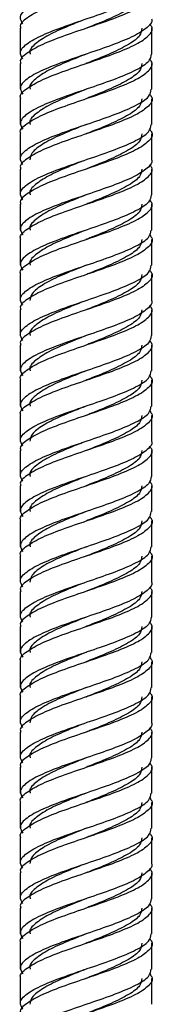
# Model space of a CAD drawing. Units: millimetres. Extents: x 5 to 995, y 5 to 995.
# Drawn here: x 187 to 190, y 460 to 481 of the extents above; entities that cross this region are included whole.
import ezdxf

# ---------------------------------------------------------------- set-up
doc = ezdxf.new("R2010")
doc.units = ezdxf.units.MM

msp = doc.modelspace()

# ---------------------------------------------------------------- linework, layer by layer
at = {"color": 7, "linetype": 'Continuous', "lineweight": 25}
for p, q in [((187.012, 481.165), (187.012, 480.615)), ((189.812, 480.615), (189.812, 481.165)), ((187.012, 480.415), (187.012, 479.865)), ((189.812, 479.865), (189.812, 480.415)), ((187.012, 479.665), (187.012, 479.115)), ((189.812, 479.115), (189.812, 479.665)), ((187.012, 478.915), (187.012, 478.365)), ((189.812, 478.364), (189.812, 478.915)), ((187.012, 478.165), (187.012, 477.615)), ((189.812, 477.615), (189.812, 478.165)), ((187.012, 477.415), (187.012, 476.865)), ((189.812, 476.865), (189.812, 477.415)), ((187.012, 476.665), (187.012, 476.115)), ((189.812, 476.115), (189.812, 476.665)), ((187.012, 475.915), (187.012, 475.365)), ((189.812, 475.364), (189.812, 475.915)), ((187.012, 475.165), (187.012, 474.615)), ((189.812, 474.615), (189.812, 475.165)), ((187.012, 474.415), (187.012, 473.865)), ((189.812, 473.865), (189.812, 474.415)), ((187.012, 473.665), (187.012, 473.115)), ((189.812, 473.115), (189.812, 473.665)), ((187.012, 472.915), (187.012, 472.365)), ((189.812, 472.364), (189.812, 472.915)), ((187.012, 472.165), (187.012, 471.615)), ((189.812, 471.615), (189.812, 472.165)), ((187.012, 471.415), (187.012, 470.865)), ((189.812, 470.865), (189.812, 471.415)), ((187.012, 470.665), (187.012, 470.115)), ((189.812, 470.115), (189.812, 470.665)), ((187.012, 469.915), (187.012, 469.365)), ((189.812, 469.364), (189.812, 469.915)), ((187.012, 469.165), (187.012, 468.615)), ((189.812, 468.615), (189.812, 469.165)), ((187.012, 468.415), (187.012, 467.865)), ((189.812, 467.865), (189.812, 468.415)), ((187.012, 467.665), (187.012, 467.115)), ((189.812, 467.115), (189.812, 467.665)), ((187.012, 466.915), (187.012, 466.365)), ((189.812, 466.364), (189.812, 466.915)), ((187.012, 466.165), (187.012, 465.615)), ((189.812, 465.615), (189.812, 466.165)), ((187.012, 465.415), (187.012, 464.865)), ((189.812, 464.865), (189.812, 465.415)), ((187.012, 464.665), (187.012, 464.115)), ((189.812, 464.115), (189.812, 464.665)), ((187.012, 463.915), (187.012, 463.365)), ((189.812, 463.364), (189.812, 463.915)), ((187.012, 463.165), (187.012, 462.615)), ((189.812, 462.615), (189.812, 463.165)), ((187.012, 462.415), (187.012, 461.865)), ((189.812, 461.865), (189.812, 462.415)), ((187.012, 461.665), (187.012, 461.115)), ((189.812, 461.115), (189.812, 461.665)), ((187.012, 460.915), (187.012, 460.365)), ((189.812, 460.364), (189.812, 460.915))]:
    msp.add_line(p, q, dxfattribs=at)
at = {"color": 7, "linetype": 'Continuous', "lineweight": 25, "flags": 128}
for points in [[(188.413, 480.614), (188.413, 480.614), (188.413, 480.614)], [(188.413, 479.864), (188.413, 479.864), (188.413, 479.864)], [(188.413, 479.114), (188.413, 479.114), (188.413, 479.114)], [(188.413, 477.614), (188.413, 477.614), (188.413, 477.614)], [(188.413, 476.864), (188.413, 476.864), (188.413, 476.864)], [(188.413, 476.114), (188.413, 476.114), (188.413, 476.114)], [(188.413, 474.614), (188.413, 474.614), (188.413, 474.614)], [(188.413, 473.864), (188.413, 473.864), (188.413, 473.864)], [(188.413, 473.114), (188.413, 473.114), (188.413, 473.114)], [(188.413, 471.614), (188.413, 471.614), (188.413, 471.614)], [(188.413, 470.864), (188.413, 470.864), (188.413, 470.864)], [(188.413, 470.114), (188.413, 470.114), (188.413, 470.114)], [(188.413, 468.614), (188.413, 468.614), (188.413, 468.614)], [(188.413, 467.864), (188.413, 467.864), (188.413, 467.864)], [(188.413, 467.114), (188.413, 467.114), (188.413, 467.114)], [(188.413, 465.614), (188.413, 465.614), (188.413, 465.614)], [(188.413, 464.864), (188.413, 464.864), (188.413, 464.864)], [(188.413, 464.114), (188.413, 464.114), (188.413, 464.114)], [(188.413, 462.614), (188.413, 462.614), (188.413, 462.614)], [(188.413, 461.864), (188.413, 461.864), (188.413, 461.864)], [(188.413, 461.114), (188.413, 461.114), (188.413, 461.114)]]:
    msp.add_lwpolyline(points, dxfattribs=at)
at = {"color": 7, "linetype": 'Continuous', "lineweight": 25}
for points, knots in [([(189.758, 482.763), (189.778, 482.741), (189.853, 482.656), (189.764, 482.509), (189.496, 482.322), (189.049, 482.134), (188.508, 481.947), (187.953, 481.759), (187.463, 481.572), (187.137, 481.384), (186.989, 481.248), (187.022, 481.175), (187.027, 481.165)], [0, 0, 0, 0, 0.041393, 0.158725, 0.276057, 0.39339, 0.510722, 0.628055, 0.745387, 0.862719, 0.980052, 1, 1, 1, 1]), ([(187.065, 481.263), (187.039, 481.307), (186.977, 481.414), (187.129, 481.584), (187.465, 481.772), (187.953, 481.959), (188.508, 482.147), (189.05, 482.334), (189.49, 482.522), (189.77, 482.698), (189.788, 482.813), (189.797, 482.865)], [0, 0, 0, 0, 0.0835553, 0.2005982, 0.3176412, 0.4346842, 0.5517271, 0.6687701, 0.7858131, 0.9028561, 1, 1, 1, 1]), ([(187.065, 480.513), (187.039, 480.557), (186.977, 480.664), (187.129, 480.834), (187.465, 481.022), (187.953, 481.209), (188.508, 481.397), (189.05, 481.584), (189.49, 481.772), (189.77, 481.948), (189.788, 482.063), (189.797, 482.115)], [0, 0, 0, 0, 0.083555, 0.200598, 0.317641, 0.434684, 0.551727, 0.66877, 0.785813, 0.902856, 1, 1, 1, 1]), ([(189.758, 482.013), (189.778, 481.991), (189.853, 481.906), (189.764, 481.759), (189.496, 481.572), (189.049, 481.384), (188.508, 481.197), (187.953, 481.009), (187.463, 480.822), (187.137, 480.634), (186.989, 480.498), (187.022, 480.425), (187.027, 480.415)], [0, 0, 0, 0, 0.041393, 0.158725, 0.276057, 0.39339, 0.510722, 0.628055, 0.745387, 0.862719, 0.980052, 1, 1, 1, 1]), ([(189.599, 481.915), (189.592, 481.863), (189.576, 481.748), (189.335, 481.572), (188.96, 481.384), (188.626, 481.25), (188.45, 481.179), (188.429, 481.171)], [0, 0, 0, 0, 0.209236, 0.461333, 0.713429, 0.965526, 1, 1, 1, 1]), ([(187.027, 479.665), (187.022, 479.675), (186.989, 479.748), (187.137, 479.884), (187.463, 480.072), (187.953, 480.259), (188.508, 480.447), (189.049, 480.634), (189.496, 480.822), (189.763, 481.009), (189.853, 481.154), (189.781, 481.236), (189.763, 481.256)], [0, 0, 0, 0, 0.020033, 0.137863, 0.255692, 0.373522, 0.491352, 0.609182, 0.727012, 0.844841, 0.962671, 1, 1, 1, 1]), ([(189.805, 481.364), (189.807, 481.357), (189.825, 481.304), (189.737, 481.193), (189.496, 481.021), (189.049, 480.834), (188.508, 480.647), (187.953, 480.459), (187.465, 480.272), (187.129, 480.084), (186.977, 479.914), (187.039, 479.807), (187.065, 479.763)], [0, 0, 0, 0, 0.012393, 0.097161, 0.214202, 0.331243, 0.448284, 0.565324, 0.682365, 0.799406, 0.916446, 1, 1, 1, 1]), ([(188.339, 481.334), (188.234, 481.293), (187.973, 481.189), (187.599, 481.021), (187.319, 480.834), (187.192, 480.698), (187.221, 480.625), (187.225, 480.615)], [0, 0, 0, 0, 0.175542, 0.435622, 0.695702, 0.955783, 1, 1, 1, 1]), ([(189.599, 481.165), (189.592, 481.113), (189.576, 480.998), (189.335, 480.822), (188.96, 480.634), (188.618, 480.497), (188.435, 480.423), (188.406, 480.412)], [0, 0, 0, 0, 0.206678, 0.455692, 0.704706, 0.95372, 1, 1, 1, 1]), ([(189.797, 480.615), (189.788, 480.563), (189.77, 480.448), (189.49, 480.272), (189.05, 480.084), (188.508, 479.897), (187.953, 479.709), (187.465, 479.522), (187.129, 479.334), (186.977, 479.164), (187.039, 479.057), (187.065, 479.013)], [0, 0, 0, 0, 0.0971439, 0.2141869, 0.3312299, 0.4482729, 0.5653158, 0.6823588, 0.7994018, 0.9164447, 1, 1, 1, 1]), ([(188.415, 480.615), (188.284, 480.563), (187.995, 480.449), (187.599, 480.272), (187.319, 480.084), (187.192, 479.948), (187.221, 479.875), (187.225, 479.865)], [0, 0, 0, 0, 0.208263, 0.458021, 0.707779, 0.957537, 1, 1, 1, 1]), ([(187.027, 478.915), (187.022, 478.925), (186.989, 478.998), (187.137, 479.134), (187.463, 479.322), (187.953, 479.509), (188.508, 479.697), (189.049, 479.884), (189.496, 480.072), (189.764, 480.259), (189.853, 480.406), (189.778, 480.491), (189.758, 480.513)], [0, 0, 0, 0, 0.019948, 0.137281, 0.254613, 0.371945, 0.489278, 0.60661, 0.723943, 0.841275, 0.958607, 1, 1, 1, 1]), ([(189.599, 480.415), (189.592, 480.363), (189.576, 480.248), (189.335, 480.072), (188.96, 479.884), (188.618, 479.747), (188.435, 479.673), (188.406, 479.662)], [0, 0, 0, 0, 0.206678, 0.455692, 0.704706, 0.95372, 1, 1, 1, 1]), ([(189.758, 479.763), (189.778, 479.741), (189.853, 479.656), (189.764, 479.509), (189.496, 479.322), (189.049, 479.134), (188.508, 478.947), (187.953, 478.759), (187.463, 478.572), (187.137, 478.384), (186.989, 478.248), (187.022, 478.175), (187.027, 478.165)], [0, 0, 0, 0, 0.041393, 0.158725, 0.276057, 0.39339, 0.510722, 0.628055, 0.745387, 0.862719, 0.980052, 1, 1, 1, 1]), ([(187.065, 478.263), (187.039, 478.307), (186.977, 478.414), (187.129, 478.584), (187.465, 478.772), (187.953, 478.959), (188.508, 479.147), (189.05, 479.334), (189.49, 479.522), (189.77, 479.698), (189.788, 479.813), (189.797, 479.865)], [0, 0, 0, 0, 0.0835553, 0.2005982, 0.3176412, 0.4346842, 0.5517271, 0.6687701, 0.7858131, 0.9028561, 1, 1, 1, 1]), ([(188.415, 479.865), (188.284, 479.813), (187.995, 479.699), (187.599, 479.522), (187.319, 479.334), (187.192, 479.198), (187.221, 479.125), (187.225, 479.115)], [0, 0, 0, 0, 0.208263, 0.458021, 0.707779, 0.957537, 1, 1, 1, 1]), ([(189.599, 479.665), (189.592, 479.613), (189.576, 479.498), (189.335, 479.322), (188.96, 479.134), (188.618, 478.997), (188.435, 478.923), (188.406, 478.912)], [0, 0, 0, 0, 0.206678, 0.455692, 0.704706, 0.95372, 1, 1, 1, 1]), ([(187.065, 477.513), (187.039, 477.557), (186.977, 477.664), (187.129, 477.834), (187.465, 478.022), (187.953, 478.209), (188.508, 478.397), (189.05, 478.584), (189.49, 478.772), (189.77, 478.948), (189.788, 479.063), (189.797, 479.115)], [0, 0, 0, 0, 0.083555, 0.200598, 0.317641, 0.434684, 0.551727, 0.66877, 0.785813, 0.902856, 1, 1, 1, 1]), ([(188.415, 479.115), (188.284, 479.063), (187.995, 478.949), (187.601, 478.772), (187.355, 478.611), (187.23, 478.48), (187.222, 478.404), (187.218, 478.364)], [0, 0, 0, 0, 0.20795, 0.457333, 0.706716, 0.842286, 1, 1, 1, 1]), ([(189.758, 479.013), (189.778, 478.991), (189.853, 478.906), (189.764, 478.759), (189.496, 478.572), (189.049, 478.384), (188.508, 478.197), (187.953, 478.009), (187.463, 477.822), (187.137, 477.634), (186.989, 477.498), (187.022, 477.425), (187.027, 477.415)], [0, 0, 0, 0, 0.041393, 0.158725, 0.276057, 0.39339, 0.510722, 0.628055, 0.745387, 0.862719, 0.980052, 1, 1, 1, 1]), ([(189.599, 478.915), (189.592, 478.863), (189.576, 478.748), (189.335, 478.572), (188.96, 478.384), (188.626, 478.25), (188.45, 478.179), (188.429, 478.171)], [0, 0, 0, 0, 0.2092364, 0.4613329, 0.7134294, 0.9655259, 1, 1, 1, 1]), ([(189.805, 478.364), (189.807, 478.357), (189.825, 478.304), (189.737, 478.193), (189.496, 478.021), (189.049, 477.834), (188.508, 477.647), (187.953, 477.459), (187.465, 477.272), (187.129, 477.084), (186.977, 476.914), (187.039, 476.807), (187.065, 476.763)], [0, 0, 0, 0, 0.012393, 0.097161, 0.214202, 0.331243, 0.448284, 0.565324, 0.682365, 0.799406, 0.916446, 1, 1, 1, 1]), ([(188.339, 478.334), (188.234, 478.293), (187.973, 478.189), (187.599, 478.021), (187.319, 477.834), (187.192, 477.698), (187.221, 477.625), (187.225, 477.615)], [0, 0, 0, 0, 0.175542, 0.435622, 0.695702, 0.955783, 1, 1, 1, 1]), ([(187.027, 476.665), (187.022, 476.675), (186.989, 476.748), (187.137, 476.884), (187.463, 477.072), (187.953, 477.259), (188.508, 477.447), (189.049, 477.634), (189.496, 477.822), (189.763, 478.009), (189.853, 478.154), (189.781, 478.236), (189.763, 478.256)], [0, 0, 0, 0, 0.020033, 0.137863, 0.255692, 0.373522, 0.491352, 0.609182, 0.727012, 0.844841, 0.962671, 1, 1, 1, 1]), ([(189.599, 478.165), (189.592, 478.113), (189.576, 477.998), (189.335, 477.822), (188.96, 477.634), (188.618, 477.497), (188.435, 477.423), (188.406, 477.412)], [0, 0, 0, 0, 0.206678, 0.455692, 0.704706, 0.95372, 1, 1, 1, 1]), ([(187.027, 475.915), (187.022, 475.925), (186.989, 475.998), (187.137, 476.134), (187.463, 476.322), (187.953, 476.509), (188.508, 476.697), (189.049, 476.884), (189.496, 477.072), (189.764, 477.259), (189.853, 477.406), (189.778, 477.491), (189.758, 477.513)], [0, 0, 0, 0, 0.019948, 0.137281, 0.254613, 0.371945, 0.489278, 0.60661, 0.723943, 0.841275, 0.958607, 1, 1, 1, 1]), ([(189.797, 477.615), (189.788, 477.563), (189.77, 477.448), (189.49, 477.272), (189.05, 477.084), (188.508, 476.897), (187.953, 476.709), (187.465, 476.522), (187.129, 476.334), (186.977, 476.164), (187.039, 476.057), (187.065, 476.013)], [0, 0, 0, 0, 0.097144, 0.214187, 0.33123, 0.448273, 0.565316, 0.682359, 0.799402, 0.916445, 1, 1, 1, 1]), ([(188.415, 477.615), (188.284, 477.563), (187.995, 477.449), (187.599, 477.272), (187.319, 477.084), (187.192, 476.948), (187.221, 476.875), (187.225, 476.865)], [0, 0, 0, 0, 0.208263, 0.458021, 0.707779, 0.957537, 1, 1, 1, 1]), ([(189.599, 477.415), (189.592, 477.363), (189.576, 477.248), (189.335, 477.072), (188.96, 476.884), (188.618, 476.747), (188.435, 476.673), (188.406, 476.662)], [0, 0, 0, 0, 0.206678, 0.455692, 0.704706, 0.95372, 1, 1, 1, 1]), ([(187.065, 475.263), (187.039, 475.307), (186.977, 475.414), (187.129, 475.584), (187.465, 475.772), (187.953, 475.959), (188.508, 476.147), (189.05, 476.334), (189.49, 476.522), (189.77, 476.698), (189.788, 476.813), (189.797, 476.865)], [0, 0, 0, 0, 0.0835553, 0.2005982, 0.3176412, 0.4346842, 0.5517271, 0.6687701, 0.7858131, 0.9028561, 1, 1, 1, 1]), ([(188.415, 476.865), (188.284, 476.813), (187.995, 476.699), (187.599, 476.522), (187.319, 476.334), (187.192, 476.198), (187.221, 476.125), (187.225, 476.115)], [0, 0, 0, 0, 0.208263, 0.458021, 0.707779, 0.957537, 1, 1, 1, 1]), ([(189.758, 476.763), (189.778, 476.741), (189.853, 476.656), (189.764, 476.509), (189.496, 476.322), (189.049, 476.134), (188.508, 475.947), (187.953, 475.759), (187.463, 475.572), (187.137, 475.384), (186.989, 475.248), (187.022, 475.175), (187.027, 475.165)], [0, 0, 0, 0, 0.041393, 0.158725, 0.276057, 0.39339, 0.510722, 0.628055, 0.745387, 0.862719, 0.980052, 1, 1, 1, 1]), ([(189.599, 476.665), (189.592, 476.613), (189.576, 476.498), (189.335, 476.322), (188.96, 476.134), (188.618, 475.997), (188.435, 475.923), (188.406, 475.912)], [0, 0, 0, 0, 0.206678, 0.455692, 0.704706, 0.95372, 1, 1, 1, 1]), ([(189.758, 476.013), (189.778, 475.991), (189.853, 475.906), (189.764, 475.759), (189.496, 475.572), (189.049, 475.384), (188.508, 475.197), (187.953, 475.009), (187.463, 474.822), (187.137, 474.634), (186.989, 474.498), (187.022, 474.425), (187.027, 474.415)], [0, 0, 0, 0, 0.041393, 0.158725, 0.276057, 0.39339, 0.510722, 0.628055, 0.745387, 0.862719, 0.980052, 1, 1, 1, 1]), ([(187.065, 474.513), (187.039, 474.557), (186.977, 474.664), (187.129, 474.834), (187.465, 475.022), (187.953, 475.209), (188.508, 475.397), (189.05, 475.584), (189.49, 475.772), (189.77, 475.948), (189.788, 476.063), (189.797, 476.115)], [0, 0, 0, 0, 0.0835553, 0.2005982, 0.3176412, 0.4346842, 0.5517271, 0.6687701, 0.7858131, 0.9028561, 1, 1, 1, 1]), ([(188.415, 476.115), (188.284, 476.063), (187.995, 475.949), (187.601, 475.772), (187.355, 475.611), (187.23, 475.48), (187.222, 475.404), (187.218, 475.364)], [0, 0, 0, 0, 0.20795, 0.457333, 0.706716, 0.842286, 1, 1, 1, 1]), ([(189.599, 475.915), (189.592, 475.863), (189.576, 475.748), (189.335, 475.572), (188.96, 475.384), (188.626, 475.25), (188.45, 475.179), (188.429, 475.171)], [0, 0, 0, 0, 0.209236, 0.461333, 0.713429, 0.965526, 1, 1, 1, 1]), ([(189.805, 475.364), (189.807, 475.357), (189.825, 475.304), (189.737, 475.193), (189.496, 475.021), (189.049, 474.834), (188.508, 474.647), (187.953, 474.459), (187.465, 474.272), (187.129, 474.084), (186.977, 473.914), (187.039, 473.807), (187.065, 473.763)], [0, 0, 0, 0, 0.012393, 0.097161, 0.214202, 0.331243, 0.448284, 0.565324, 0.682365, 0.799406, 0.916446, 1, 1, 1, 1]), ([(188.339, 475.334), (188.234, 475.293), (187.973, 475.189), (187.599, 475.021), (187.319, 474.834), (187.192, 474.698), (187.221, 474.625), (187.225, 474.615)], [0, 0, 0, 0, 0.175542, 0.435622, 0.695702, 0.955783, 1, 1, 1, 1]), ([(187.027, 473.665), (187.022, 473.675), (186.989, 473.748), (187.137, 473.884), (187.463, 474.072), (187.953, 474.259), (188.508, 474.447), (189.049, 474.634), (189.496, 474.822), (189.763, 475.009), (189.853, 475.154), (189.781, 475.236), (189.763, 475.256)], [0, 0, 0, 0, 0.020033, 0.137863, 0.255692, 0.373522, 0.491352, 0.609182, 0.727012, 0.844841, 0.962671, 1, 1, 1, 1]), ([(189.599, 475.165), (189.592, 475.113), (189.576, 474.998), (189.335, 474.822), (188.96, 474.634), (188.618, 474.497), (188.435, 474.423), (188.406, 474.412)], [0, 0, 0, 0, 0.206678, 0.455692, 0.704706, 0.95372, 1, 1, 1, 1]), ([(187.027, 472.915), (187.022, 472.925), (186.989, 472.998), (187.137, 473.134), (187.463, 473.322), (187.953, 473.509), (188.508, 473.697), (189.049, 473.884), (189.496, 474.072), (189.764, 474.259), (189.853, 474.406), (189.778, 474.491), (189.758, 474.513)], [0, 0, 0, 0, 0.019948, 0.137281, 0.254613, 0.371945, 0.489278, 0.60661, 0.723943, 0.841275, 0.958607, 1, 1, 1, 1]), ([(189.797, 474.615), (189.788, 474.563), (189.77, 474.448), (189.49, 474.272), (189.05, 474.084), (188.508, 473.897), (187.953, 473.709), (187.465, 473.522), (187.129, 473.334), (186.977, 473.164), (187.039, 473.057), (187.065, 473.013)], [0, 0, 0, 0, 0.097144, 0.214187, 0.33123, 0.448273, 0.565316, 0.682359, 0.799402, 0.916445, 1, 1, 1, 1]), ([(188.415, 474.615), (188.284, 474.563), (187.995, 474.449), (187.599, 474.272), (187.319, 474.084), (187.192, 473.948), (187.221, 473.875), (187.225, 473.865)], [0, 0, 0, 0, 0.208263, 0.458021, 0.707779, 0.957537, 1, 1, 1, 1]), ([(189.599, 474.415), (189.592, 474.363), (189.576, 474.248), (189.335, 474.072), (188.96, 473.884), (188.618, 473.747), (188.435, 473.673), (188.406, 473.662)], [0, 0, 0, 0, 0.206678, 0.455692, 0.704706, 0.95372, 1, 1, 1, 1]), ([(187.065, 472.263), (187.039, 472.307), (186.977, 472.414), (187.129, 472.584), (187.465, 472.772), (187.953, 472.959), (188.508, 473.147), (189.05, 473.334), (189.49, 473.522), (189.77, 473.698), (189.788, 473.813), (189.797, 473.865)], [0, 0, 0, 0, 0.083555, 0.200598, 0.317641, 0.434684, 0.551727, 0.66877, 0.785813, 0.902856, 1, 1, 1, 1]), ([(188.415, 473.865), (188.284, 473.813), (187.995, 473.699), (187.599, 473.522), (187.319, 473.334), (187.192, 473.198), (187.221, 473.125), (187.225, 473.115)], [0, 0, 0, 0, 0.208263, 0.458021, 0.707779, 0.957537, 1, 1, 1, 1]), ([(189.758, 473.763), (189.778, 473.741), (189.853, 473.656), (189.764, 473.509), (189.496, 473.322), (189.049, 473.134), (188.508, 472.947), (187.953, 472.759), (187.463, 472.572), (187.137, 472.384), (186.989, 472.248), (187.022, 472.175), (187.027, 472.165)], [0, 0, 0, 0, 0.041393, 0.158725, 0.276057, 0.39339, 0.510722, 0.628055, 0.745387, 0.862719, 0.980052, 1, 1, 1, 1]), ([(189.599, 473.665), (189.592, 473.613), (189.576, 473.498), (189.335, 473.322), (188.96, 473.134), (188.618, 472.997), (188.435, 472.923), (188.406, 472.912)], [0, 0, 0, 0, 0.206678, 0.455692, 0.704706, 0.95372, 1, 1, 1, 1]), ([(189.758, 473.013), (189.778, 472.991), (189.853, 472.906), (189.764, 472.759), (189.496, 472.572), (189.049, 472.384), (188.508, 472.197), (187.953, 472.009), (187.463, 471.822), (187.137, 471.634), (186.989, 471.498), (187.022, 471.425), (187.027, 471.415)], [0, 0, 0, 0, 0.041393, 0.158725, 0.276057, 0.39339, 0.510722, 0.628055, 0.745387, 0.862719, 0.980052, 1, 1, 1, 1]), ([(187.065, 471.513), (187.039, 471.557), (186.977, 471.664), (187.129, 471.834), (187.465, 472.022), (187.953, 472.209), (188.508, 472.397), (189.05, 472.584), (189.49, 472.772), (189.77, 472.948), (189.788, 473.063), (189.797, 473.115)], [0, 0, 0, 0, 0.083555, 0.200598, 0.317641, 0.434684, 0.551727, 0.66877, 0.785813, 0.902856, 1, 1, 1, 1]), ([(188.415, 473.115), (188.284, 473.063), (187.995, 472.949), (187.601, 472.772), (187.355, 472.611), (187.23, 472.48), (187.222, 472.404), (187.218, 472.364)], [0, 0, 0, 0, 0.20795, 0.457333, 0.706716, 0.842286, 1, 1, 1, 1]), ([(189.599, 472.915), (189.592, 472.863), (189.576, 472.748), (189.335, 472.572), (188.96, 472.384), (188.626, 472.25), (188.45, 472.179), (188.429, 472.171)], [0, 0, 0, 0, 0.209236, 0.461333, 0.713429, 0.965526, 1, 1, 1, 1]), ([(187.027, 470.665), (187.022, 470.675), (186.989, 470.748), (187.137, 470.884), (187.463, 471.072), (187.953, 471.259), (188.508, 471.447), (189.049, 471.634), (189.496, 471.822), (189.763, 472.009), (189.853, 472.154), (189.781, 472.236), (189.763, 472.256)], [0, 0, 0, 0, 0.020033, 0.137863, 0.255692, 0.373522, 0.491352, 0.609182, 0.727012, 0.844841, 0.962671, 1, 1, 1, 1]), ([(189.805, 472.364), (189.807, 472.357), (189.825, 472.304), (189.737, 472.193), (189.496, 472.021), (189.049, 471.834), (188.508, 471.647), (187.953, 471.459), (187.465, 471.272), (187.129, 471.084), (186.977, 470.914), (187.039, 470.807), (187.065, 470.763)], [0, 0, 0, 0, 0.012393, 0.097161, 0.214202, 0.331243, 0.448284, 0.565324, 0.682365, 0.799406, 0.916446, 1, 1, 1, 1]), ([(188.339, 472.334), (188.234, 472.293), (187.973, 472.189), (187.599, 472.021), (187.319, 471.834), (187.192, 471.698), (187.221, 471.625), (187.225, 471.615)], [0, 0, 0, 0, 0.175542, 0.435622, 0.695702, 0.955783, 1, 1, 1, 1]), ([(189.599, 472.165), (189.592, 472.113), (189.576, 471.998), (189.335, 471.822), (188.96, 471.634), (188.618, 471.497), (188.435, 471.423), (188.406, 471.412)], [0, 0, 0, 0, 0.206678, 0.455692, 0.704706, 0.95372, 1, 1, 1, 1]), ([(189.797, 471.615), (189.788, 471.563), (189.77, 471.448), (189.49, 471.272), (189.05, 471.084), (188.508, 470.897), (187.953, 470.709), (187.465, 470.522), (187.129, 470.334), (186.977, 470.164), (187.039, 470.057), (187.065, 470.013)], [0, 0, 0, 0, 0.0971439, 0.2141869, 0.3312299, 0.4482729, 0.5653158, 0.6823588, 0.7994018, 0.9164447, 1, 1, 1, 1]), ([(188.415, 471.615), (188.284, 471.563), (187.995, 471.449), (187.599, 471.272), (187.319, 471.084), (187.192, 470.948), (187.221, 470.875), (187.225, 470.865)], [0, 0, 0, 0, 0.208263, 0.458021, 0.707779, 0.957537, 1, 1, 1, 1]), ([(187.027, 469.915), (187.022, 469.925), (186.989, 469.998), (187.137, 470.134), (187.463, 470.322), (187.953, 470.509), (188.508, 470.697), (189.049, 470.884), (189.496, 471.072), (189.764, 471.259), (189.853, 471.406), (189.778, 471.491), (189.758, 471.513)], [0, 0, 0, 0, 0.019948, 0.137281, 0.254613, 0.371945, 0.489278, 0.60661, 0.723943, 0.841275, 0.958607, 1, 1, 1, 1]), ([(189.599, 471.415), (189.592, 471.363), (189.576, 471.248), (189.335, 471.072), (188.96, 470.884), (188.618, 470.747), (188.435, 470.673), (188.406, 470.662)], [0, 0, 0, 0, 0.206678, 0.455692, 0.704706, 0.95372, 1, 1, 1, 1]), ([(189.758, 470.763), (189.778, 470.741), (189.853, 470.656), (189.764, 470.509), (189.496, 470.322), (189.049, 470.134), (188.508, 469.947), (187.953, 469.759), (187.463, 469.572), (187.137, 469.384), (186.989, 469.248), (187.022, 469.175), (187.027, 469.165)], [0, 0, 0, 0, 0.041393, 0.158725, 0.276057, 0.39339, 0.510722, 0.628055, 0.745387, 0.862719, 0.980052, 1, 1, 1, 1]), ([(187.065, 469.263), (187.039, 469.307), (186.977, 469.414), (187.129, 469.584), (187.465, 469.772), (187.953, 469.959), (188.508, 470.147), (189.05, 470.334), (189.49, 470.522), (189.77, 470.698), (189.788, 470.813), (189.797, 470.865)], [0, 0, 0, 0, 0.0835553, 0.2005982, 0.3176412, 0.4346842, 0.5517271, 0.6687701, 0.7858131, 0.9028561, 1, 1, 1, 1]), ([(188.415, 470.865), (188.284, 470.813), (187.995, 470.699), (187.599, 470.522), (187.319, 470.334), (187.192, 470.198), (187.221, 470.125), (187.225, 470.115)], [0, 0, 0, 0, 0.208263, 0.458021, 0.707779, 0.957537, 1, 1, 1, 1]), ([(189.599, 470.665), (189.592, 470.613), (189.576, 470.498), (189.335, 470.322), (188.96, 470.134), (188.618, 469.997), (188.435, 469.923), (188.406, 469.912)], [0, 0, 0, 0, 0.206678, 0.455692, 0.704706, 0.95372, 1, 1, 1, 1]), ([(187.065, 468.513), (187.039, 468.557), (186.977, 468.664), (187.129, 468.834), (187.465, 469.022), (187.953, 469.209), (188.508, 469.397), (189.05, 469.584), (189.49, 469.772), (189.77, 469.948), (189.788, 470.063), (189.797, 470.115)], [0, 0, 0, 0, 0.083555, 0.200598, 0.317641, 0.434684, 0.551727, 0.66877, 0.785813, 0.902856, 1, 1, 1, 1]), ([(188.415, 470.115), (188.284, 470.063), (187.995, 469.949), (187.601, 469.772), (187.355, 469.611), (187.23, 469.48), (187.222, 469.404), (187.218, 469.364)], [0, 0, 0, 0, 0.2079504, 0.4573333, 0.7067162, 0.8422859, 1, 1, 1, 1]), ([(189.758, 470.013), (189.778, 469.991), (189.853, 469.906), (189.764, 469.759), (189.496, 469.572), (189.049, 469.384), (188.508, 469.197), (187.953, 469.009), (187.463, 468.822), (187.137, 468.634), (186.989, 468.498), (187.022, 468.425), (187.027, 468.415)], [0, 0, 0, 0, 0.041393, 0.158725, 0.276057, 0.39339, 0.510722, 0.628055, 0.745387, 0.862719, 0.980052, 1, 1, 1, 1]), ([(189.599, 469.915), (189.592, 469.863), (189.576, 469.748), (189.335, 469.572), (188.96, 469.384), (188.626, 469.25), (188.45, 469.179), (188.429, 469.171)], [0, 0, 0, 0, 0.2092364, 0.4613329, 0.7134294, 0.9655259, 1, 1, 1, 1]), ([(187.027, 467.665), (187.022, 467.675), (186.989, 467.748), (187.137, 467.884), (187.463, 468.072), (187.953, 468.259), (188.508, 468.447), (189.049, 468.634), (189.496, 468.822), (189.763, 469.009), (189.853, 469.154), (189.781, 469.236), (189.763, 469.256)], [0, 0, 0, 0, 0.020033, 0.137863, 0.255692, 0.373522, 0.491352, 0.609182, 0.727012, 0.844841, 0.962671, 1, 1, 1, 1]), ([(189.805, 469.364), (189.807, 469.357), (189.825, 469.304), (189.737, 469.193), (189.496, 469.021), (189.049, 468.834), (188.508, 468.647), (187.953, 468.459), (187.465, 468.272), (187.129, 468.084), (186.977, 467.914), (187.039, 467.807), (187.065, 467.763)], [0, 0, 0, 0, 0.012393, 0.097161, 0.214202, 0.331243, 0.448284, 0.565324, 0.682365, 0.799406, 0.916446, 1, 1, 1, 1]), ([(188.339, 469.334), (188.234, 469.293), (187.973, 469.189), (187.599, 469.021), (187.319, 468.834), (187.192, 468.698), (187.221, 468.625), (187.225, 468.615)], [0, 0, 0, 0, 0.175542, 0.435622, 0.695702, 0.955783, 1, 1, 1, 1]), ([(189.599, 469.165), (189.592, 469.113), (189.576, 468.998), (189.335, 468.822), (188.96, 468.634), (188.618, 468.497), (188.435, 468.423), (188.406, 468.412)], [0, 0, 0, 0, 0.206678, 0.455692, 0.704706, 0.95372, 1, 1, 1, 1]), ([(189.797, 468.615), (189.788, 468.563), (189.77, 468.448), (189.49, 468.272), (189.05, 468.084), (188.508, 467.897), (187.953, 467.709), (187.465, 467.522), (187.129, 467.334), (186.977, 467.164), (187.039, 467.057), (187.065, 467.013)], [0, 0, 0, 0, 0.097144, 0.214187, 0.33123, 0.448273, 0.565316, 0.682359, 0.799402, 0.916445, 1, 1, 1, 1]), ([(188.415, 468.615), (188.284, 468.563), (187.995, 468.449), (187.599, 468.272), (187.319, 468.084), (187.192, 467.948), (187.221, 467.875), (187.225, 467.865)], [0, 0, 0, 0, 0.208263, 0.458021, 0.707779, 0.957537, 1, 1, 1, 1]), ([(187.027, 466.915), (187.022, 466.925), (186.989, 466.998), (187.137, 467.134), (187.463, 467.322), (187.953, 467.509), (188.508, 467.697), (189.049, 467.884), (189.496, 468.072), (189.764, 468.259), (189.853, 468.406), (189.778, 468.491), (189.758, 468.513)], [0, 0, 0, 0, 0.019948, 0.137281, 0.254613, 0.371945, 0.489278, 0.60661, 0.723943, 0.841275, 0.958607, 1, 1, 1, 1]), ([(189.599, 468.415), (189.592, 468.363), (189.576, 468.248), (189.335, 468.072), (188.96, 467.884), (188.618, 467.747), (188.435, 467.673), (188.406, 467.662)], [0, 0, 0, 0, 0.206678, 0.455692, 0.704706, 0.95372, 1, 1, 1, 1]), ([(187.065, 466.263), (187.039, 466.307), (186.977, 466.414), (187.129, 466.584), (187.465, 466.772), (187.953, 466.959), (188.508, 467.147), (189.05, 467.334), (189.49, 467.522), (189.77, 467.698), (189.788, 467.813), (189.797, 467.865)], [0, 0, 0, 0, 0.083555, 0.200598, 0.317641, 0.434684, 0.551727, 0.66877, 0.785813, 0.902856, 1, 1, 1, 1]), ([(188.415, 467.865), (188.284, 467.813), (187.995, 467.699), (187.599, 467.522), (187.319, 467.334), (187.192, 467.198), (187.221, 467.125), (187.225, 467.115)], [0, 0, 0, 0, 0.208263, 0.458021, 0.707779, 0.957537, 1, 1, 1, 1]), ([(189.758, 467.763), (189.778, 467.741), (189.853, 467.656), (189.764, 467.509), (189.496, 467.322), (189.049, 467.134), (188.508, 466.947), (187.953, 466.759), (187.463, 466.572), (187.137, 466.384), (186.989, 466.248), (187.022, 466.175), (187.027, 466.165)], [0, 0, 0, 0, 0.041393, 0.158725, 0.276057, 0.39339, 0.510722, 0.628055, 0.745387, 0.862719, 0.980052, 1, 1, 1, 1]), ([(189.599, 467.665), (189.592, 467.613), (189.576, 467.498), (189.335, 467.322), (188.96, 467.134), (188.618, 466.997), (188.435, 466.923), (188.406, 466.912)], [0, 0, 0, 0, 0.206678, 0.455692, 0.704706, 0.95372, 1, 1, 1, 1]), ([(189.758, 467.013), (189.778, 466.991), (189.853, 466.906), (189.764, 466.759), (189.496, 466.572), (189.049, 466.384), (188.508, 466.197), (187.953, 466.009), (187.463, 465.822), (187.137, 465.634), (186.989, 465.498), (187.022, 465.425), (187.027, 465.415)], [0, 0, 0, 0, 0.041393, 0.158725, 0.276057, 0.39339, 0.510722, 0.628055, 0.745387, 0.862719, 0.980052, 1, 1, 1, 1]), ([(187.065, 465.513), (187.039, 465.557), (186.977, 465.664), (187.129, 465.834), (187.465, 466.022), (187.953, 466.209), (188.508, 466.397), (189.05, 466.584), (189.49, 466.772), (189.77, 466.948), (189.788, 467.063), (189.797, 467.115)], [0, 0, 0, 0, 0.083555, 0.200598, 0.317641, 0.434684, 0.551727, 0.66877, 0.785813, 0.902856, 1, 1, 1, 1]), ([(188.415, 467.115), (188.284, 467.063), (187.995, 466.949), (187.601, 466.772), (187.355, 466.611), (187.23, 466.48), (187.222, 466.404), (187.218, 466.364)], [0, 0, 0, 0, 0.20795, 0.457333, 0.706716, 0.842286, 1, 1, 1, 1]), ([(189.599, 466.915), (189.592, 466.863), (189.576, 466.748), (189.335, 466.572), (188.96, 466.384), (188.626, 466.25), (188.45, 466.179), (188.429, 466.171)], [0, 0, 0, 0, 0.209236, 0.461333, 0.713429, 0.965526, 1, 1, 1, 1]), ([(189.805, 466.364), (189.807, 466.357), (189.825, 466.304), (189.737, 466.193), (189.496, 466.021), (189.049, 465.834), (188.508, 465.647), (187.953, 465.459), (187.465, 465.272), (187.129, 465.084), (186.977, 464.914), (187.039, 464.807), (187.065, 464.763)], [0, 0, 0, 0, 0.012393, 0.097161, 0.214202, 0.331243, 0.448284, 0.565324, 0.682365, 0.799406, 0.916446, 1, 1, 1, 1]), ([(188.339, 466.334), (188.234, 466.293), (187.973, 466.189), (187.599, 466.021), (187.319, 465.834), (187.192, 465.698), (187.221, 465.625), (187.225, 465.615)], [0, 0, 0, 0, 0.175542, 0.435622, 0.695702, 0.955783, 1, 1, 1, 1]), ([(187.027, 464.665), (187.022, 464.675), (186.989, 464.748), (187.137, 464.884), (187.463, 465.072), (187.953, 465.259), (188.508, 465.447), (189.049, 465.634), (189.496, 465.822), (189.763, 466.009), (189.853, 466.154), (189.781, 466.236), (189.763, 466.256)], [0, 0, 0, 0, 0.020033, 0.137863, 0.255692, 0.373522, 0.491352, 0.609182, 0.727012, 0.844841, 0.962671, 1, 1, 1, 1]), ([(189.599, 466.165), (189.592, 466.113), (189.576, 465.998), (189.335, 465.822), (188.96, 465.634), (188.618, 465.497), (188.435, 465.423), (188.406, 465.412)], [0, 0, 0, 0, 0.206678, 0.455692, 0.704706, 0.95372, 1, 1, 1, 1]), ([(187.027, 463.915), (187.022, 463.925), (186.989, 463.998), (187.137, 464.134), (187.463, 464.322), (187.953, 464.509), (188.508, 464.697), (189.049, 464.884), (189.496, 465.072), (189.764, 465.259), (189.853, 465.406), (189.778, 465.491), (189.758, 465.513)], [0, 0, 0, 0, 0.019948, 0.137281, 0.254613, 0.371945, 0.489278, 0.60661, 0.723943, 0.841275, 0.958607, 1, 1, 1, 1]), ([(189.797, 465.615), (189.788, 465.563), (189.77, 465.448), (189.49, 465.272), (189.05, 465.084), (188.508, 464.897), (187.953, 464.709), (187.465, 464.522), (187.129, 464.334), (186.977, 464.164), (187.039, 464.057), (187.065, 464.013)], [0, 0, 0, 0, 0.0971439, 0.2141869, 0.3312299, 0.4482729, 0.5653158, 0.6823588, 0.7994018, 0.9164447, 1, 1, 1, 1]), ([(188.415, 465.615), (188.284, 465.563), (187.995, 465.449), (187.599, 465.272), (187.319, 465.084), (187.192, 464.948), (187.221, 464.875), (187.225, 464.865)], [0, 0, 0, 0, 0.208263, 0.458021, 0.707779, 0.957537, 1, 1, 1, 1]), ([(189.599, 465.415), (189.592, 465.363), (189.576, 465.248), (189.335, 465.072), (188.96, 464.884), (188.618, 464.747), (188.435, 464.673), (188.406, 464.662)], [0, 0, 0, 0, 0.206678, 0.455692, 0.704706, 0.95372, 1, 1, 1, 1]), ([(187.065, 463.263), (187.039, 463.307), (186.977, 463.414), (187.129, 463.584), (187.465, 463.772), (187.953, 463.959), (188.508, 464.147), (189.05, 464.334), (189.49, 464.522), (189.77, 464.698), (189.788, 464.813), (189.797, 464.865)], [0, 0, 0, 0, 0.083555, 0.200598, 0.317641, 0.434684, 0.551727, 0.66877, 0.785813, 0.902856, 1, 1, 1, 1]), ([(188.415, 464.865), (188.284, 464.813), (187.995, 464.699), (187.599, 464.522), (187.319, 464.334), (187.192, 464.198), (187.221, 464.125), (187.225, 464.115)], [0, 0, 0, 0, 0.208263, 0.458021, 0.707779, 0.957537, 1, 1, 1, 1]), ([(189.758, 464.763), (189.778, 464.741), (189.853, 464.656), (189.764, 464.509), (189.496, 464.322), (189.049, 464.134), (188.508, 463.947), (187.953, 463.759), (187.463, 463.572), (187.137, 463.384), (186.989, 463.248), (187.022, 463.175), (187.027, 463.165)], [0, 0, 0, 0, 0.041393, 0.158725, 0.276057, 0.39339, 0.510722, 0.628055, 0.745387, 0.862719, 0.980052, 1, 1, 1, 1]), ([(189.599, 464.665), (189.592, 464.613), (189.576, 464.498), (189.335, 464.322), (188.96, 464.134), (188.618, 463.997), (188.435, 463.923), (188.406, 463.912)], [0, 0, 0, 0, 0.206678, 0.455692, 0.704706, 0.95372, 1, 1, 1, 1]), ([(189.758, 464.013), (189.778, 463.991), (189.853, 463.906), (189.764, 463.759), (189.496, 463.572), (189.049, 463.384), (188.508, 463.197), (187.953, 463.009), (187.463, 462.822), (187.137, 462.634), (186.989, 462.498), (187.022, 462.425), (187.027, 462.415)], [0, 0, 0, 0, 0.041393, 0.158725, 0.276057, 0.39339, 0.510722, 0.628055, 0.745387, 0.862719, 0.980052, 1, 1, 1, 1]), ([(187.065, 462.513), (187.039, 462.557), (186.977, 462.664), (187.129, 462.834), (187.465, 463.022), (187.953, 463.209), (188.508, 463.397), (189.05, 463.584), (189.49, 463.772), (189.77, 463.948), (189.788, 464.063), (189.797, 464.115)], [0, 0, 0, 0, 0.083555, 0.200598, 0.317641, 0.434684, 0.551727, 0.66877, 0.785813, 0.902856, 1, 1, 1, 1]), ([(188.415, 464.115), (188.284, 464.063), (187.995, 463.949), (187.601, 463.772), (187.355, 463.611), (187.23, 463.48), (187.222, 463.404), (187.218, 463.364)], [0, 0, 0, 0, 0.20795, 0.457333, 0.706716, 0.842286, 1, 1, 1, 1]), ([(189.599, 463.915), (189.592, 463.863), (189.576, 463.748), (189.335, 463.572), (188.96, 463.384), (188.626, 463.25), (188.45, 463.179), (188.429, 463.171)], [0, 0, 0, 0, 0.209236, 0.461333, 0.713429, 0.965526, 1, 1, 1, 1]), ([(189.805, 463.364), (189.807, 463.357), (189.825, 463.304), (189.737, 463.193), (189.496, 463.021), (189.049, 462.834), (188.508, 462.647), (187.953, 462.459), (187.465, 462.272), (187.129, 462.084), (186.977, 461.914), (187.039, 461.807), (187.065, 461.763)], [0, 0, 0, 0, 0.012393, 0.097161, 0.214202, 0.331243, 0.448284, 0.565324, 0.682365, 0.799406, 0.916446, 1, 1, 1, 1]), ([(187.027, 461.665), (187.022, 461.675), (186.989, 461.748), (187.137, 461.884), (187.463, 462.072), (187.953, 462.259), (188.508, 462.447), (189.049, 462.634), (189.496, 462.822), (189.763, 463.009), (189.853, 463.154), (189.781, 463.236), (189.763, 463.256)], [0, 0, 0, 0, 0.020033, 0.137863, 0.255692, 0.373522, 0.491352, 0.609182, 0.727012, 0.844841, 0.962671, 1, 1, 1, 1]), ([(188.339, 463.334), (188.234, 463.293), (187.973, 463.189), (187.599, 463.021), (187.319, 462.834), (187.192, 462.698), (187.221, 462.625), (187.225, 462.615)], [0, 0, 0, 0, 0.175542, 0.435622, 0.695702, 0.955783, 1, 1, 1, 1]), ([(189.599, 463.165), (189.592, 463.113), (189.576, 462.998), (189.335, 462.822), (188.96, 462.634), (188.618, 462.497), (188.435, 462.423), (188.406, 462.412)], [0, 0, 0, 0, 0.206678, 0.455692, 0.704706, 0.95372, 1, 1, 1, 1]), ([(189.797, 462.615), (189.788, 462.563), (189.77, 462.448), (189.49, 462.272), (189.05, 462.084), (188.508, 461.897), (187.953, 461.709), (187.465, 461.522), (187.129, 461.334), (186.977, 461.164), (187.039, 461.057), (187.065, 461.013)], [0, 0, 0, 0, 0.0971439, 0.2141869, 0.3312299, 0.4482729, 0.5653158, 0.6823588, 0.7994018, 0.9164447, 1, 1, 1, 1]), ([(188.415, 462.615), (188.284, 462.563), (187.995, 462.449), (187.599, 462.272), (187.319, 462.084), (187.192, 461.948), (187.221, 461.875), (187.225, 461.865)], [0, 0, 0, 0, 0.208263, 0.458021, 0.707779, 0.957537, 1, 1, 1, 1]), ([(187.027, 460.915), (187.022, 460.925), (186.989, 460.998), (187.137, 461.134), (187.463, 461.322), (187.953, 461.509), (188.508, 461.697), (189.049, 461.884), (189.496, 462.072), (189.764, 462.259), (189.853, 462.406), (189.778, 462.491), (189.758, 462.513)], [0, 0, 0, 0, 0.019948, 0.137281, 0.254613, 0.371945, 0.489278, 0.60661, 0.723943, 0.841275, 0.958607, 1, 1, 1, 1]), ([(189.599, 462.415), (189.592, 462.363), (189.576, 462.248), (189.335, 462.072), (188.96, 461.884), (188.618, 461.747), (188.435, 461.673), (188.406, 461.662)], [0, 0, 0, 0, 0.206678, 0.455692, 0.704706, 0.95372, 1, 1, 1, 1]), ([(189.758, 461.763), (189.778, 461.741), (189.853, 461.656), (189.764, 461.509), (189.496, 461.322), (189.049, 461.134), (188.508, 460.947), (187.953, 460.759), (187.463, 460.572), (187.137, 460.384), (186.989, 460.248), (187.022, 460.175), (187.027, 460.165)], [0, 0, 0, 0, 0.041393, 0.158725, 0.276057, 0.39339, 0.510722, 0.628055, 0.745387, 0.862719, 0.980052, 1, 1, 1, 1]), ([(187.065, 460.263), (187.039, 460.307), (186.977, 460.414), (187.129, 460.584), (187.465, 460.772), (187.953, 460.959), (188.508, 461.147), (189.05, 461.334), (189.49, 461.522), (189.77, 461.698), (189.788, 461.813), (189.797, 461.865)], [0, 0, 0, 0, 0.083555, 0.200598, 0.317641, 0.434684, 0.551727, 0.66877, 0.785813, 0.902856, 1, 1, 1, 1]), ([(188.415, 461.865), (188.284, 461.813), (187.995, 461.699), (187.599, 461.522), (187.319, 461.334), (187.192, 461.198), (187.221, 461.125), (187.225, 461.115)], [0, 0, 0, 0, 0.208263, 0.458021, 0.707779, 0.957537, 1, 1, 1, 1]), ([(189.599, 461.665), (189.592, 461.613), (189.576, 461.498), (189.335, 461.322), (188.96, 461.134), (188.618, 460.997), (188.435, 460.923), (188.406, 460.912)], [0, 0, 0, 0, 0.206678, 0.455692, 0.704706, 0.95372, 1, 1, 1, 1]), ([(187.065, 459.513), (187.039, 459.557), (186.977, 459.664), (187.129, 459.834), (187.465, 460.022), (187.953, 460.209), (188.508, 460.397), (189.05, 460.584), (189.49, 460.772), (189.77, 460.948), (189.788, 461.063), (189.797, 461.115)], [0, 0, 0, 0, 0.083555, 0.200598, 0.317641, 0.434684, 0.551727, 0.66877, 0.785813, 0.902856, 1, 1, 1, 1]), ([(188.415, 461.115), (188.284, 461.063), (187.995, 460.949), (187.601, 460.772), (187.355, 460.611), (187.23, 460.48), (187.222, 460.404), (187.218, 460.364)], [0, 0, 0, 0, 0.20795, 0.457333, 0.706716, 0.842286, 1, 1, 1, 1]), ([(189.758, 461.013), (189.778, 460.991), (189.853, 460.906), (189.764, 460.759), (189.496, 460.572), (189.049, 460.384), (188.508, 460.197), (187.953, 460.009), (187.463, 459.822), (187.137, 459.634), (186.989, 459.498), (187.022, 459.425), (187.027, 459.415)], [0, 0, 0, 0, 0.041393, 0.158725, 0.276057, 0.39339, 0.510722, 0.628055, 0.745387, 0.862719, 0.980052, 1, 1, 1, 1]), ([(189.599, 460.915), (189.592, 460.863), (189.576, 460.748), (189.335, 460.572), (188.96, 460.384), (188.626, 460.25), (188.45, 460.179), (188.429, 460.171)], [0, 0, 0, 0, 0.2092364, 0.4613329, 0.7134294, 0.9655259, 1, 1, 1, 1])]:
    msp.add_open_spline(points, degree=3, knots=knots, dxfattribs=at)

doc.saveas('drawing.dxf')
